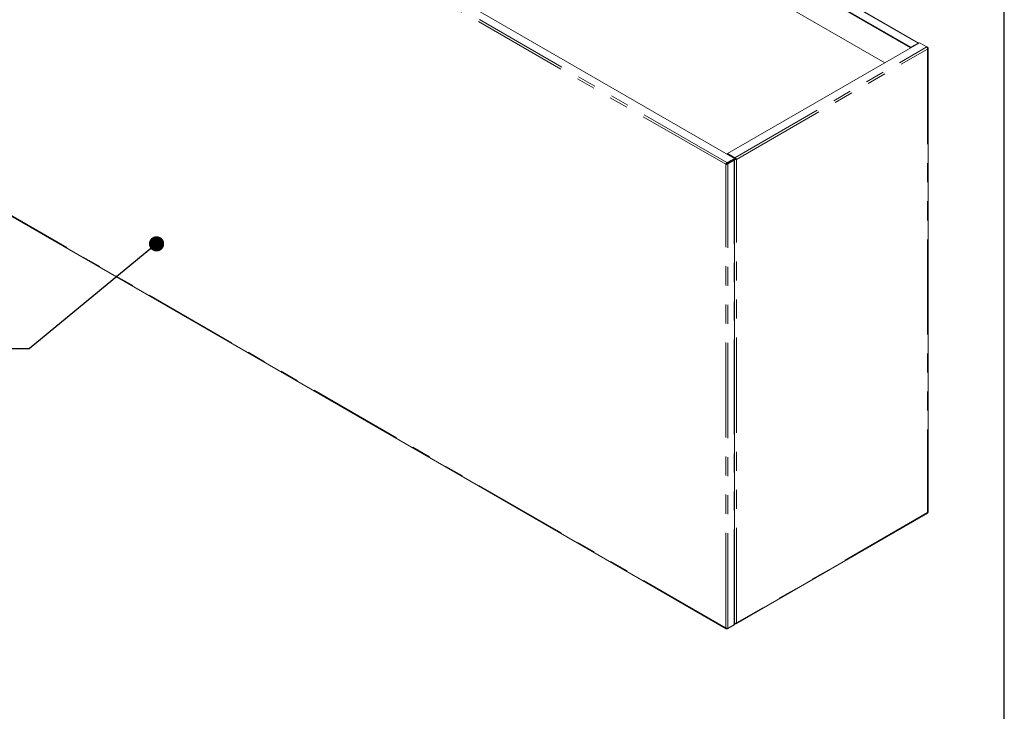
# Model space of a CAD drawing. Units: inches. Extents: x 4 to 128, y 5 to 98.
# Drawn here: x 96 to 128, y 54 to 76 of the extents above; entities that cross this region are included whole.
import ezdxf

# ---------------------------------------------------------------- set-up
doc = ezdxf.new("R2010")
doc.units = ezdxf.units.IN
doc.header["$LTSCALE"] = 12
doc.header["$MEASUREMENT"] = 0
doc.linetypes.add('PHANTOM', pattern=[0.5, 0.25, -0.05, 0.05, -0.05, 0.05, -0.05])
doc.styles.get("Standard").update_dxf_attribs({"font": 'ARIAL.TTF'})
doc.dimstyles.new('SLDDIMSTYLE1', dxfattribs={"dimtxt": 0.18, "dimasz": 0.48, "dimexe": 0, "dimexo": 0.0625, "dimgap": 0, "dimtad": 0, "dimtih": 1, "dimtoh": 1, "dimdec": 0, "dimrnd": 1e-09, "dimzin": 0, "dimdsep": 46, "dimtxsty": 'Standard', "dimblk1": 'DOT', "dimblk2": 'DOT', "dimsah": 1, "dimcen": 0.09, "dimadec": 0, "dimazin": 0, "dimtfac": 0.48, "dimtdec": 0, "dimtofl": 0, "dimtmove": 0, "dimatfit": 3, "dimldrblk": 'DOT', "dimfxl": 0, "dimfrac": 2, "dimtolj": 1, "dimtzin": 0, "dimarcsym": 0})

# ---------------------------------------------------------------- blocks, each defined once
blk = doc.blocks.new('_DOT')
at = {"color": 0, "linetype": 'ByBlock', "lineweight": -2}
blk.add_line((-0.5, 0), (-1, 0), dxfattribs=at)
at = {"color": 0, "linetype": 'ByBlock', "const_width": 0.5}
blk.add_lwpolyline([(-0.25, 0, 1), (0.25, 0, 1)], format="xyb", close=True, dxfattribs=at)

msp = doc.modelspace()

# ---------------------------------------------------------------- linework, layer by layer
at = {"color": 7, "linetype": 'Continuous', "lineweight": 30}
msp.add_line((127.5, 4.5), (127.5, 97.5), dxfattribs=at)
at = {"color": 7, "linetype": 'Continuous', "lineweight": 15}
for p, q in [((96.475, 91.028), (124.551, 74.82)), ((96.475, 91.006), (124.546, 74.801)), ((124.806, 74.955), (96.73, 91.163)), ((96.476, 90.065), (123.732, 74.331)), ((90.4, 87.823), (118.997, 71.315)), ((118.773, 71.468), (124.83, 74.965)), ((124.551, 74.82), (124.781, 74.953)), ((124.551, 74.82), (124.551, 74.804)), ((125.06, 74.832), (124.83, 74.965)), ((125.081, 74.82), (125.06, 74.832)), ((125.081, 74.82), (125.072, 74.815)), ((125.095, 60.158), (125.095, 74.791)), ((90.153, 72.986), (118.734, 56.486)), ((119.003, 71.335), (118.773, 71.468)), ((118.773, 71.468), (118.773, 71.446)), ((119.003, 71.314), (118.773, 71.446)), ((118.736, 71.14), (118.717, 71.13)), ((118.997, 71.315), (118.767, 71.182)), ((118.767, 71.161), (118.997, 71.293)), ((118.767, 71.182), (118.767, 71.161)), ((118.769, 71.157), (118.963, 71.27)), ((118.787, 71.146), (118.769, 71.157)), ((118.787, 71.146), (118.982, 71.259)), ((118.997, 71.293), (118.997, 71.315)), ((119.001, 71.31), (118.997, 71.313)), ((118.997, 71.308), (119.001, 71.31)), ((118.997, 56.629), (118.997, 71.279)), ((119.003, 71.335), (119.003, 71.314)), ((119.034, 71.294), (119.053, 71.283)), ((119.035, 56.639), (125.078, 60.128)), ((118.767, 56.485), (118.997, 56.617)), ((118.767, 56.485), (118.767, 56.495)), ((118.787, 56.496), (118.982, 56.609)), ((119.003, 56.638), (118.997, 56.641)), ((118.997, 56.628), (118.997, 56.617)), ((119.003, 56.638), (119.003, 56.648))]:
    msp.add_line(p, q, dxfattribs=at)
at = {"color": 8, "linetype": 'PHANTOM', "lineweight": 0}
for p, q in [((96.705, 91.16), (124.781, 74.953)), ((118.717, 71.13), (90.15, 87.621)), ((90.17, 87.691), (118.767, 71.182)), ((119.003, 71.335), (125.06, 74.832)), ((124.781, 74.936), (124.781, 74.953)), ((119.053, 71.283), (125.081, 74.763)), ((125.081, 74.763), (125.081, 60.146)), ((90.15, 73.005), (118.717, 56.513)), ((118.717, 56.513), (118.717, 71.13)), ((118.787, 56.496), (118.787, 71.146)), ((118.963, 71.274), (118.963, 71.27)), ((118.963, 71.27), (118.982, 71.259)), ((118.982, 56.609), (118.982, 71.259)), ((119.053, 56.666), (119.053, 71.283)), ((125.081, 60.146), (119.053, 56.666))]:
    msp.add_line(p, q, dxfattribs=at)
at = {"color": 7, "linetype": 'Continuous', "lineweight": 15, "flags": 128}
msp.add_lwpolyline([(118.982, 71.259), (118.988, 71.263), (118.993, 71.268), (118.996, 71.274), (118.997, 71.279), (118.996, 71.285), (118.993, 71.29), (118.992, 71.291)], dxfattribs=at)
at = {"color": 7, "linetype": 'Continuous', "lineweight": 15}
for centre, radius, start, end in [((124.795, 74.934), 0.0233, 52.9171, 127.293), ((118.958, 71.281), 0.0122, 295.1086, 346.3732), ((118.972, 56.632), 0.0251, 294.3781, 354.301)]:
    msp.add_arc(centre, radius, start, end, dxfattribs=at)
for points, knots in [([(125.081, 74.763), (125.081, 74.768), (125.083, 74.78), (125.08, 74.798), (125.073, 74.814), (125.066, 74.826), (125.062, 74.831), (125.06, 74.832)], [0, 0, 0, 0, 0.222024, 0.444062, 0.666081, 0.888125, 1, 1, 1, 1]), ([(125.081, 74.82), (125.084, 74.816), (125.092, 74.809), (125.096, 74.795), (125.095, 74.781), (125.089, 74.77), (125.083, 74.765), (125.081, 74.763)], [0, 0, 0, 0, 0.222024, 0.44405, 0.666086, 0.88812, 1, 1, 1, 1]), ([(118.767, 71.182), (118.761, 71.18), (118.751, 71.176), (118.737, 71.164), (118.726, 71.15), (118.719, 71.138), (118.717, 71.132), (118.717, 71.13)], [0, 0, 0, 0, 0.222008, 0.444048, 0.666077, 0.8881, 1, 1, 1, 1]), ([(118.717, 71.13), (118.721, 71.129), (118.73, 71.127), (118.748, 71.128), (118.765, 71.133), (118.779, 71.139), (118.785, 71.145), (118.787, 71.146)], [0, 0, 0, 0, 0.222031, 0.444051, 0.666088, 0.888124, 1, 1, 1, 1]), ([(118.767, 71.161), (118.763, 71.16), (118.756, 71.158), (118.746, 71.152), (118.74, 71.146), (118.737, 71.142), (118.736, 71.14)], [0, 0, 0, 0, 0.283972, 0.530942, 0.77785, 1, 1, 1, 1]), ([(118.736, 71.14), (118.738, 71.141), (118.744, 71.142), (118.753, 71.145), (118.762, 71.15), (118.766, 71.155), (118.769, 71.157)], [0, 0, 0, 0, 0.284, 0.530967, 0.77785, 1, 1, 1, 1]), ([(119.053, 71.283), (119.048, 71.282), (119.039, 71.28), (119.022, 71.281), (119.006, 71.285), (118.997, 71.29), (118.994, 71.292)], [0, 0, 0, 0, 0.272081, 0.544194, 0.816288, 1, 1, 1, 1]), ([(119.034, 71.294), (119.031, 71.294), (119.026, 71.295), (119.016, 71.298), (119.007, 71.303), (119.003, 71.308), (119.001, 71.31)], [0, 0, 0, 0, 0.283972, 0.530941, 0.777849, 1, 1, 1, 1]), ([(119.003, 71.335), (119.008, 71.333), (119.018, 71.329), (119.032, 71.317), (119.044, 71.303), (119.05, 71.291), (119.052, 71.285), (119.053, 71.283)], [0, 0, 0, 0, 0.222024, 0.444046, 0.666078, 0.888104, 1, 1, 1, 1]), ([(119.003, 71.314), (119.007, 71.313), (119.014, 71.311), (119.023, 71.305), (119.03, 71.299), (119.032, 71.295), (119.034, 71.294)], [0, 0, 0, 0, 0.283995, 0.530953, 0.777847, 1, 1, 1, 1]), ([(125.077, 60.128), (125.079, 60.129), (125.082, 60.131), (125.082, 60.138), (125.081, 60.144), (125.081, 60.146)], [0, 0, 0, 0, 0.332778, 0.776445, 1, 1, 1, 1]), ([(125.081, 60.146), (125.084, 60.148), (125.092, 60.15), (125.096, 60.155), (125.095, 60.158), (125.095, 60.158)], [0, 0, 0, 0, 0.444404, 0.888841, 1, 1, 1, 1]), ([(118.787, 56.496), (118.783, 56.496), (118.774, 56.494), (118.756, 56.495), (118.739, 56.5), (118.725, 56.506), (118.719, 56.512), (118.717, 56.513)], [0, 0, 0, 0, 0.222011, 0.44405, 0.666078, 0.888125, 1, 1, 1, 1]), ([(118.717, 56.513), (118.718, 56.508), (118.721, 56.498), (118.731, 56.487), (118.744, 56.482), (118.756, 56.482), (118.764, 56.484), (118.767, 56.485)], [0, 0, 0, 0, 0.2220171, 0.4440492, 0.6660868, 0.8881243, 1, 1, 1, 1]), ([(118.997, 56.648), (119.002, 56.648), (119.013, 56.648), (119.03, 56.653), (119.044, 56.659), (119.05, 56.665), (119.053, 56.666)], [0, 0, 0, 0, 0.280126, 0.567635, 0.855136, 1, 1, 1, 1]), ([(119.053, 56.666), (119.051, 56.661), (119.048, 56.651), (119.038, 56.64), (119.026, 56.635), (119.013, 56.635), (119.005, 56.637), (119.003, 56.638)], [0, 0, 0, 0, 0.222011, 0.44405, 0.666078, 0.888125, 1, 1, 1, 1])]:
    msp.add_open_spline(points, degree=3, knots=knots, dxfattribs=at)

# ---------------------------------------------------------------- leaders
at = {"color": 7, "linetype": 'Continuous', "lineweight": 0}
msp.add_leader([(100.774, 68.622), (96.763, 65.315), (95.863, 65.315)], dimstyle='SLDDIMSTYLE1', dxfattribs=at)

doc.saveas('drawing.dxf')
